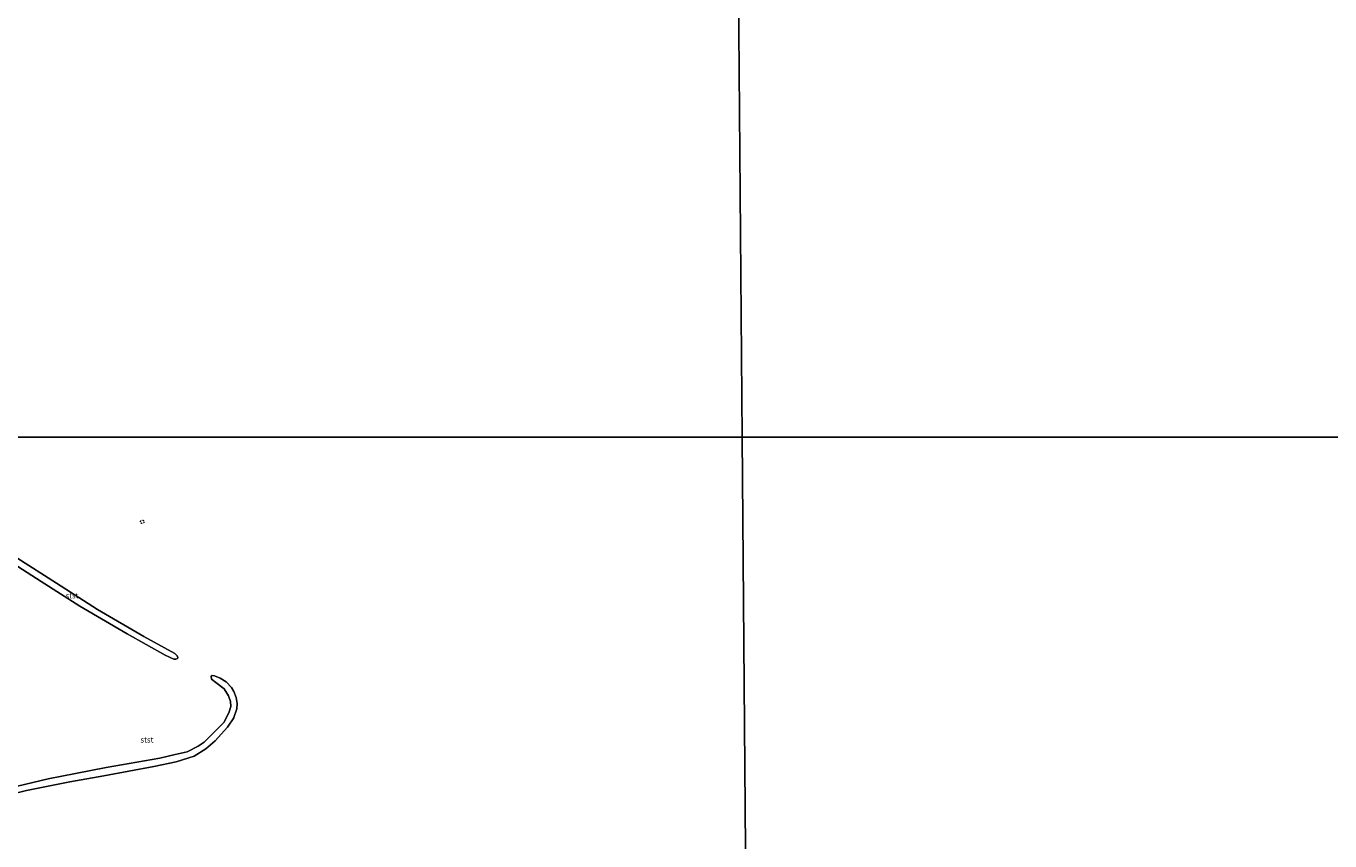
# Model space of a CAD drawing. Units: metres. Extents: x 50000 to 60006, y 412500 to 418750.
# Drawn here: x 54646 to 55225, y 417288 to 417649 of the extents above; entities that cross this region are included whole.
import ezdxf
from ezdxf.enums import TextEntityAlignment as Align

# ---------------------------------------------------------------- set-up
doc = ezdxf.new("R2010")
doc.units = ezdxf.units.M
doc.linetypes.add('VW-6060_STREEP', pattern=[1.2, 0.6, -0.6])
doc.layers.get('0').update_dxf_attribs({"lineweight": 25})
for name, color, linetype, lineweight in [('B-ME-IE-HULPGEOMETRIE-L-B1', 53, 'Continuous', 18), ('B-ME-OB-BEKLEDING-GV-B6', 253, 'Continuous', 18), ('B-ME-OB-WATERLIJN-L-B1', 133, 'OB-WATERLIJN', 18), ('B-ME-OG-WATER-GV-B6', 153, 'Continuous', 18), ('B-ME-VW-MARKERING-BEBAKENING-S-B1', 255, 'VW-6060_STREEP', 18)]:
    doc.layers.add(name, color=color, linetype=linetype, lineweight=lineweight)
doc.styles.add('NLCS-ISO', font='NLCS-ISO.TTF')
doc.linetypes.add('OB-WATERLIJN', pattern='A,10,[32,NLCS.SHX,S=2,R=0,X=0,Y=0],-12', length=22)

# ---------------------------------------------------------------- blocks, each defined once
blk = doc.blocks.new('dtb')
blk.add_circle((0, 0), 0.75)

msp = doc.modelspace()

# ---------------------------------------------------------------- linework, layer by layer
at = {"layer": 'B-ME-IE-HULPGEOMETRIE-L-B1'}
msp.add_line((54963.731, 417466.965, -0.25), (54595.722, 417467.027, -0.25), dxfattribs=at)
for points in [[(54963.731, 417466.965, -0.25), (54961.376, 417755.889, -0.25), (54961.35, 417759.023, -0.25), (54960.817, 417824.448, -0.25), (54960.811, 417825.13, 0.046), (54959.284, 418012.545, 0.186), (54959.111, 418033.774, 0.141), (54958.338, 418128.535, 0.106)], [(54967.464, 417009.033, 0.36), (54967.3, 417029.226, 0.097), (54967.29, 417030.394, -0.5), (54967.284, 417031.2, -0.5), (54967.271, 417032.763, 0.188), (54967.142, 417048.537, 0.738), (54967.121, 417051.214, 0.772), (54967.116, 417051.77, 0.709), (54967.08, 417056.162, 2.435), (54967.041, 417061.011, 2.795), (54966.954, 417071.633, 7.018), (54966.931, 417074.476, 7.06), (54966.831, 417086.762, 2.954), (54966.798, 417090.831, 2.746), (54966.727, 417099.504, 0.458), (54966.714, 417101.081, 0.341), (54966.71, 417101.593, -0.25), (54963.731, 417466.965, -0.25)], [(55336.894, 416955.258, -0.059), (55336.632, 416987.446, -0.223), (55336.624, 416988.434, -0.5), (55336.592, 416992.409, -0.5), (55336.568, 416995.287, 0.541), (55336.554, 416997.019, 0.604), (55336.533, 416999.584, 0.597), (55336.529, 417000.086, 0.586), (55336.495, 417004.238, 2.369), (55336.455, 417009.224, 2.56), (55336.372, 417019.417, 6.96), (55336.35, 417022.049, 6.827), (55336.296, 417028.67, 4.805), (55336.259, 417033.2, 4.455), (55336.224, 417037.535, 2.561), (55336.197, 417040.884, 2.485), (55336.153, 417046.267, 0.485), (55336.133, 417048.71, 0.394), (55336.128, 417049.273, -0.25), (55332.724, 417466.903, -0.25), (54963.731, 417466.965, -0.25)]]:
    msp.add_polyline3d(points, dxfattribs=at)
at = {"layer": 'B-ME-OB-BEKLEDING-GV-B6'}
for points in [[(54595.958, 417438.033, -0.25), (54595.933, 417441.206, -0.25), (54617.727, 417428.672, -0.25), (54641.904, 417413.341, -0.25), (54659.491, 417402.156, -0.25), (54677.667, 417390.484, -0.25), (54698.205, 417378.46, -0.25), (54711.909, 417370.964, -0.25), (54713.088, 417369.955, -0.25), (54713.364, 417369.225, -0.25), (54713.12, 417368.704, -0.25), (54712.494, 417368.358, -0.25), (54711.591, 417368.36, -0.25), (54707.705, 417370.174, -0.25), (54690.878, 417379.655, -0.25), (54669.821, 417391.958, -0.25), (54652.72, 417402.934, -0.25), (54633.884, 417414.85, -0.25), (54613.523, 417427.847, -0.25), (54595.958, 417438.033, -0.25)], [(54625.367, 417308.1, -0.25), (54655.752, 417315.353, -0.25), (54667.913, 417317.725, -0.25), (54681.534, 417320.372, -0.25), (54705.376, 417324.54, -0.25), (54712.186, 417326.055, -0.25), (54717.468, 417327.26, -0.25), (54722.336, 417329.751, -0.25), (54724.979, 417331.551, -0.25), (54733.714, 417340.252, -0.25), (54735.946, 417344.589, -0.25), (54736.785, 417347.435, -0.25), (54736.755, 417349.658, -0.25), (54735.857, 417352.195, -0.25), (54733.814, 417355.325, -0.25), (54730.173, 417358.076, -0.25), (54728.266, 417359.608, -0.25), (54728.164, 417360.929, -0.25), (54728.547, 417361.206, -0.25), (54729.623, 417361.099, -0.25), (54732.087, 417360.018, -0.25), (54734.828, 417358.38, -0.25), (54737.115, 417355.909, -0.25), (54738.223, 417354.031, -0.25), (54739.259, 417351.355, -0.25), (54739.706, 417348.818, -0.25), (54739.457, 417346.318, -0.25), (54738.234, 417342.569, -0.25), (54738.164, 417342.396, -0.25), (54735.308, 417338.303, -0.25), (54729.877, 417332.132, -0.25), (54725.702, 417328.667, -0.25), (54720.521, 417325.447, -0.25), (54712.631, 417322.893, -0.25), (54702.624, 417320.829, -0.25), (54680.422, 417316.706, -0.25), (54665.446, 417313.923, -0.25), (54646.19, 417310.107, -0.25), (54631.526, 417306.559, -0.25)]]:
    msp.add_polyline3d(points, dxfattribs=at)
at = {"layer": 'B-ME-OB-WATERLIJN-L-B1'}
for points in [[(54595.933, 417441.206, -0.25), (54617.727, 417428.672, -0.25), (54641.904, 417413.341, -0.25), (54659.491, 417402.156, -0.25), (54677.667, 417390.484, -0.25), (54698.205, 417378.46, -0.25), (54711.909, 417370.964, -0.25), (54713.088, 417369.955, -0.25), (54713.364, 417369.225, -0.25), (54713.12, 417368.704, -0.25), (54712.494, 417368.358, -0.25), (54711.591, 417368.36, -0.25), (54707.705, 417370.174, -0.25), (54690.878, 417379.655, -0.25), (54669.821, 417391.958, -0.25), (54652.72, 417402.934, -0.25), (54633.884, 417414.85, -0.25), (54613.523, 417427.847, -0.25), (54595.958, 417438.033, -0.25)], [(54631.526, 417306.559, -0.25), (54646.19, 417310.107, -0.25), (54665.446, 417313.923, -0.25), (54680.422, 417316.706, -0.25), (54702.624, 417320.829, -0.25), (54712.631, 417322.893, -0.25), (54720.521, 417325.447, -0.25), (54725.702, 417328.667, -0.25), (54729.877, 417332.132, -0.25), (54735.308, 417338.303, -0.25), (54738.164, 417342.396, -0.25), (54738.234, 417342.569, -0.25), (54739.457, 417346.318, -0.25), (54739.706, 417348.818, -0.25), (54739.259, 417351.355, -0.25), (54738.223, 417354.031, -0.25), (54737.115, 417355.909, -0.25), (54734.828, 417358.38, -0.25), (54732.087, 417360.018, -0.25), (54729.623, 417361.099, -0.25), (54728.547, 417361.206, -0.25), (54728.164, 417360.929, -0.25), (54728.266, 417359.608, -0.25), (54730.173, 417358.076, -0.25), (54733.814, 417355.325, -0.25), (54735.857, 417352.195, -0.25), (54736.755, 417349.658, -0.25), (54736.785, 417347.435, -0.25), (54735.946, 417344.589, -0.25), (54733.714, 417340.252, -0.25), (54724.979, 417331.551, -0.25), (54722.336, 417329.751, -0.25), (54717.468, 417327.26, -0.25), (54712.186, 417326.055, -0.25), (54705.376, 417324.54, -0.25), (54681.534, 417320.372, -0.25), (54667.913, 417317.725, -0.25), (54655.752, 417315.353, -0.25), (54625.367, 417308.1, -0.25)]]:
    msp.add_polyline3d(points, dxfattribs=at)
at = {"layer": 'B-ME-OG-WATER-GV-B6'}
for points in [[(55330.269, 417768.034, -0.25), (55332.724, 417466.903, -0.25), (54963.731, 417466.965, -0.25), (54961.376, 417755.889, -0.25)], [(54961.376, 417755.889, -0.25), (54963.731, 417466.965, -0.25), (54595.722, 417467.027, -0.25)], [(54595.722, 417467.027, -0.25), (54963.731, 417466.965, -0.25)], [(54963.731, 417466.965, -0.25), (54966.71, 417101.593, -0.25)], [(54966.71, 417101.593, -0.25), (54963.731, 417466.965, -0.25), (55332.724, 417466.903, -0.25)], [(54633.884, 417414.85, -0.25), (54652.72, 417402.934, -0.25), (54669.821, 417391.958, -0.25), (54690.878, 417379.655, -0.25), (54707.705, 417370.174, -0.25), (54711.591, 417368.36, -0.25), (54712.494, 417368.358, -0.25), (54713.12, 417368.704, -0.25), (54713.364, 417369.225, -0.25), (54713.088, 417369.955, -0.25), (54711.909, 417370.964, -0.25), (54698.205, 417378.46, -0.25), (54677.667, 417390.484, -0.25), (54659.491, 417402.156, -0.25), (54641.904, 417413.341, -0.25)], [(54631.526, 417306.559, -0.25), (54646.19, 417310.107, -0.25), (54665.446, 417313.923, -0.25), (54680.422, 417316.706, -0.25), (54702.624, 417320.829, -0.25), (54712.631, 417322.893, -0.25), (54720.521, 417325.447, -0.25), (54725.702, 417328.667, -0.25), (54729.877, 417332.132, -0.25), (54735.308, 417338.303, -0.25), (54738.164, 417342.396, -0.25), (54738.234, 417342.569, -0.25), (54739.457, 417346.318, -0.25), (54739.706, 417348.818, -0.25), (54739.259, 417351.355, -0.25), (54738.223, 417354.031, -0.25), (54737.115, 417355.909, -0.25), (54734.828, 417358.38, -0.25), (54732.087, 417360.018, -0.25), (54729.623, 417361.099, -0.25), (54728.547, 417361.206, -0.25), (54728.164, 417360.929, -0.25), (54728.266, 417359.608, -0.25), (54730.173, 417358.076, -0.25), (54733.814, 417355.325, -0.25), (54735.857, 417352.195, -0.25), (54736.755, 417349.658, -0.25), (54736.785, 417347.435, -0.25), (54735.946, 417344.589, -0.25), (54733.714, 417340.252, -0.25), (54724.979, 417331.551, -0.25), (54722.336, 417329.751, -0.25), (54717.468, 417327.26, -0.25), (54712.186, 417326.055, -0.25), (54705.376, 417324.54, -0.25), (54681.534, 417320.372, -0.25), (54667.913, 417317.725, -0.25), (54655.752, 417315.353, -0.25), (54625.367, 417308.1, -0.25)]]:
    msp.add_polyline3d(points, dxfattribs=at)

# ---------------------------------------------------------------- block references
at = {"layer": 'B-ME-VW-MARKERING-BEBAKENING-S-B1', "rotation": 90}
msp.add_blockref('dtb', (54697.535, 417429.409, 0.495), dxfattribs=at)

# ---------------------------------------------------------------- texts
at = {"layer": 'B-ME-OB-BEKLEDING-GV-B6', "ltscale": 0.2, "style": 'NLCS-ISO'}
for p in [(54666.347, 417396.668), (54699.624, 417332.65)]:
    msp.add_text('stst', height=2.5, dxfattribs=at).set_placement(p, align=Align.MIDDLE_CENTER)

doc.saveas('drawing.dxf')
